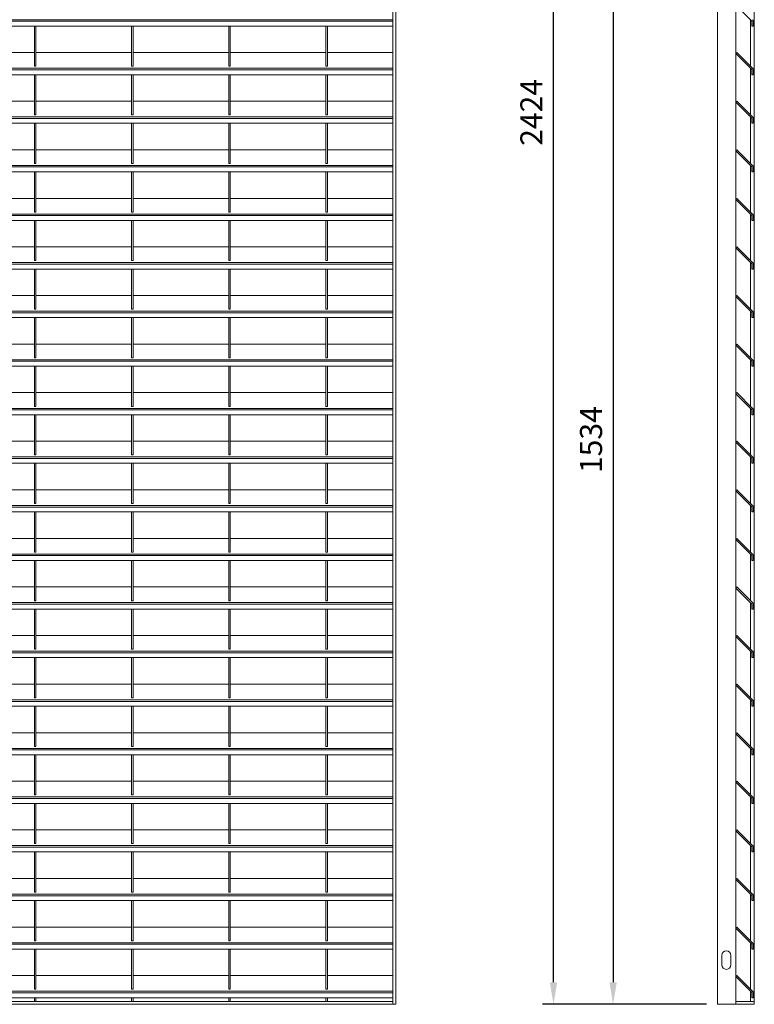
# Model space of a CAD drawing. Units: millimetres. Extents: x -168351 to -149314, y -35861 to -31188.
# Drawn here: x -156367 to -155370, y -34350 to -33012 of the extents above; entities that cross this region are included whole.
import ezdxf

# ---------------------------------------------------------------- set-up
doc = ezdxf.new("R2010")
doc.units = ezdxf.units.MM
doc.header["$LTSCALE"] = 250
doc.header["$MEASUREMENT"] = 0
doc.layers.get('0').update_dxf_attribs({"lineweight": 5})
doc.layers.get('Defpoints').update_dxf_attribs({"lineweight": 5})
doc.layers.add('L+F STEEL', color=7, linetype='Continuous', lineweight=5)
doc.layers.add('WK_STEEL', color=7, linetype='Continuous')
doc.styles.add('ROMANS', font='romans', dxfattribs={"width": 0.8})
doc.dimstyles.new('L+F 15', dxfattribs={"dimscale": 5, "dimtxt": 6, "dimasz": 6, "dimexe": 3, "dimexo": 3, "dimgap": 3, "dimtad": 1, "dimdec": 0, "dimrnd": 1, "dimdsep": 46, "dimtxsty": 'ROMANS', "dimcen": -3.6, "dimclrd": 134, "dimclre": 134, "dimclrt": 7, "dimadec": 0, "dimazin": 0, "dimtfac": 1, "dimtdec": 0, "dimtix": 1, "dimtmove": 2, "dimatfit": 3, "dimfxl": 1, "dimtvp": 1.666667, "dimtolj": 1, "dimarcsym": 0})

# ---------------------------------------------------------------- blocks, each defined once
blk = doc.blocks.new('*D17')
at = {"layer": 'Defpoints', "color": 0, "lineweight": 5, "transparency": 16777216}
for p in [(-155419.5, -32815.7), (-155561.3, -34350.2), (-155419.5, -34350.2)]:
    blk.add_point(p, dxfattribs=at)
at = {"layer": 'L+F STEEL', "color": 134, "lineweight": -2, "transparency": 16777216}
for p, q in [((-155434.5, -32815.7), (-155576.3, -32815.7)), ((-155561.3, -32845.7), (-155561.3, -34320.2)), ((-155434.5, -34350.2), (-155576.3, -34350.2))]:
    blk.add_line(p, q, dxfattribs=at)
at = {"layer": 'L+F STEEL', "color": 134, "lineweight": 5, "transparency": 16777216}
for points in [[(-155566.3, -32845.7), (-155556.3, -32845.7), (-155561.3, -32815.7)], [(-155566.3, -34320.2), (-155556.3, -34320.2), (-155561.3, -34350.2)]]:
    blk.add_solid(points, dxfattribs=at)
at = {"layer": 'L+F STEEL', "color": 7, "lineweight": 5, "transparency": 16777216, "insert": (-155591.3, -33583), "char_height": 30, "attachment_point": 5, "rotation": 90, "style": 'ROMANS'}
blk.add_mtext('\\A1;1534', dxfattribs=at)
blk = doc.blocks.new('*D18')
at = {"layer": 'Defpoints', "color": 0, "lineweight": 5, "transparency": 16777216}
for p in [(-155642.3, -31926.5), (-155419.5, -31926.5), (-155419.5, -34350.2)]:
    blk.add_point(p, dxfattribs=at)
at = {"layer": 'L+F STEEL', "color": 134, "lineweight": -2, "transparency": 16777216}
for p, q in [((-155434.5, -31926.5), (-155657.3, -31926.5)), ((-155642.3, -34320.2), (-155642.3, -31956.5)), ((-155434.5, -34350.2), (-155657.3, -34350.2))]:
    blk.add_line(p, q, dxfattribs=at)
at = {"layer": 'L+F STEEL', "color": 134, "lineweight": 5, "transparency": 16777216}
for points in [[(-155647.3, -31956.5), (-155637.3, -31956.5), (-155642.3, -31926.5)], [(-155647.3, -34320.2), (-155637.3, -34320.2), (-155642.3, -34350.2)]]:
    blk.add_solid(points, dxfattribs=at)
at = {"layer": 'L+F STEEL', "color": 7, "lineweight": 5, "transparency": 16777216, "insert": (-155672.3, -33138.4), "char_height": 30, "attachment_point": 5, "rotation": 90, "style": 'ROMANS'}
blk.add_mtext('\\A1;2424', dxfattribs=at)

msp = doc.modelspace()

# ---------------------------------------------------------------- linework, layer by layer
at = {"lineweight": 5}
msp.add_lwpolyline([(-155394.5, -34350.2), (-155369.5, -34350.2), (-155369.5, -34346.2), (-155394.5, -34346.2)], close=True, dxfattribs=at)
at = {"layer": 'L+F STEEL', "lineweight": 5}
msp.add_lwpolyline([(-155401.5, -34283.7, 1), (-155413.5, -34283.7), (-155413.5, -34296.7, 1), (-155401.5, -34296.7)], format="xyb", close=True, dxfattribs=at)
at = {"layer": 'WK_STEEL', "lineweight": 5}
for p, q in [((-155860.4, -31926.5), (-155860.4, -34350.2)), ((-155856.4, -31926.5), (-155856.4, -34350.2)), ((-155419.5, -34350.2), (-155419.5, -31926.5)), ((-155369.5, -34350.2), (-155369.5, -31926.5)), ((-155394.5, -32820), (-155394.5, -34350.2)), ((-155394.5, -32992.6), (-155373.3, -33013.9)), ((-155860.4, -33012.5), (-157360.4, -33012.5)), ((-155860.4, -33014.6), (-157360.4, -33014.6)), ((-155374.5, -33012.6), (-155374.5, -33075.8)), ((-155373, -33014.6), (-155373, -33021.2)), ((-155371, -33014.6), (-155371, -33021.2)), ((-155860.4, -33021.2), (-157360.4, -33021.2)), ((-156347.4, -33021.2), (-156347.4, -33075.8)), ((-156345.4, -33021.2), (-156345.4, -33075.8)), ((-156215.4, -33021.2), (-156215.4, -33075.8)), ((-156213.4, -33021.2), (-156213.4, -33075.8)), ((-156083.4, -33021.2), (-156083.4, -33075.8)), ((-156081.4, -33021.2), (-156081.4, -33075.8)), ((-155951.4, -33021.2), (-155951.4, -33075.8)), ((-155949.4, -33021.2), (-155949.4, -33075.8)), ((-155373, -33021.2), (-155371, -33021.2)), ((-156347.4, -33057.2), (-156477.4, -33057.2)), ((-156215.4, -33057.2), (-156345.4, -33057.2)), ((-156083.4, -33057.2), (-156213.4, -33057.2)), ((-155951.4, -33057.2), (-156081.4, -33057.2)), ((-155860.4, -33057.2), (-155949.4, -33057.2)), ((-155393.1, -33057.2), (-155394.5, -33058.6)), ((-155394.5, -33058.6), (-155373.3, -33079.9)), ((-155371.9, -33078.5), (-155393.1, -33057.2)), ((-155860.4, -33078.5), (-157360.4, -33078.5)), ((-155860.4, -33080.6), (-157360.4, -33080.6)), ((-156345.4, -33075.8), (-156347.4, -33075.8)), ((-156213.4, -33075.8), (-156215.4, -33075.8)), ((-156081.4, -33075.8), (-156083.4, -33075.8)), ((-155949.4, -33075.8), (-155951.4, -33075.8)), ((-155374.5, -33078.6), (-155374.5, -33141.8)), ((-155373, -33080.6), (-155373, -33087.2)), ((-155371, -33080.6), (-155371, -33087.2)), ((-155860.4, -33087.2), (-157360.4, -33087.2)), ((-156347.4, -33087.2), (-156347.4, -33141.8)), ((-156345.4, -33087.2), (-156345.4, -33141.8)), ((-156215.4, -33087.2), (-156215.4, -33141.8)), ((-156213.4, -33087.2), (-156213.4, -33141.8)), ((-156083.4, -33087.2), (-156083.4, -33141.8)), ((-156081.4, -33087.2), (-156081.4, -33141.8)), ((-155951.4, -33087.2), (-155951.4, -33141.8)), ((-155949.4, -33087.2), (-155949.4, -33141.8)), ((-155373, -33087.2), (-155371, -33087.2)), ((-156347.4, -33123.2), (-156477.4, -33123.2)), ((-156215.4, -33123.2), (-156345.4, -33123.2)), ((-156083.4, -33123.2), (-156213.4, -33123.2)), ((-155951.4, -33123.2), (-156081.4, -33123.2)), ((-155860.4, -33123.2), (-155949.4, -33123.2)), ((-155393.1, -33123.2), (-155394.5, -33124.6)), ((-155394.5, -33124.6), (-155373.3, -33145.9)), ((-155371.9, -33144.5), (-155393.1, -33123.2)), ((-155860.4, -33144.5), (-157360.4, -33144.5)), ((-155860.4, -33146.6), (-157360.4, -33146.6)), ((-156345.4, -33141.8), (-156347.4, -33141.8)), ((-156213.4, -33141.8), (-156215.4, -33141.8)), ((-156081.4, -33141.8), (-156083.4, -33141.8)), ((-155949.4, -33141.8), (-155951.4, -33141.8)), ((-155374.5, -33144.6), (-155374.5, -33207.8)), ((-155373, -33146.6), (-155373, -33153.2)), ((-155371, -33146.6), (-155371, -33153.2)), ((-155860.4, -33153.2), (-157360.4, -33153.2)), ((-156347.4, -33153.2), (-156347.4, -33207.8)), ((-156345.4, -33153.2), (-156345.4, -33207.8)), ((-156215.4, -33153.2), (-156215.4, -33207.8)), ((-156213.4, -33153.2), (-156213.4, -33207.8)), ((-156083.4, -33153.2), (-156083.4, -33207.8)), ((-156081.4, -33153.2), (-156081.4, -33207.8)), ((-155951.4, -33153.2), (-155951.4, -33207.8)), ((-155949.4, -33153.2), (-155949.4, -33207.8)), ((-155373, -33153.2), (-155371, -33153.2)), ((-156347.4, -33189.2), (-156477.4, -33189.2)), ((-156215.4, -33189.2), (-156345.4, -33189.2)), ((-156083.4, -33189.2), (-156213.4, -33189.2)), ((-155951.4, -33189.2), (-156081.4, -33189.2)), ((-155860.4, -33189.2), (-155949.4, -33189.2)), ((-155393.1, -33189.2), (-155394.5, -33190.6)), ((-155371.9, -33210.5), (-155393.1, -33189.2)), ((-155394.5, -33190.6), (-155373.3, -33211.9)), ((-155860.4, -33210.5), (-157360.4, -33210.5)), ((-155860.4, -33212.6), (-157360.4, -33212.6)), ((-156345.4, -33207.8), (-156347.4, -33207.8)), ((-156213.4, -33207.8), (-156215.4, -33207.8)), ((-156081.4, -33207.8), (-156083.4, -33207.8)), ((-155949.4, -33207.8), (-155951.4, -33207.8)), ((-155374.5, -33210.6), (-155374.5, -33273.8)), ((-155373, -33212.6), (-155373, -33219.2)), ((-155371, -33212.6), (-155371, -33219.2)), ((-155860.4, -33219.2), (-157360.4, -33219.2)), ((-156347.4, -33219.2), (-156347.4, -33273.8)), ((-156345.4, -33219.2), (-156345.4, -33273.8)), ((-156215.4, -33219.2), (-156215.4, -33273.8)), ((-156213.4, -33219.2), (-156213.4, -33273.8)), ((-156083.4, -33219.2), (-156083.4, -33273.8)), ((-156081.4, -33219.2), (-156081.4, -33273.8)), ((-155951.4, -33219.2), (-155951.4, -33273.8)), ((-155949.4, -33219.2), (-155949.4, -33273.8)), ((-155373, -33219.2), (-155371, -33219.2)), ((-156347.4, -33255.2), (-156477.4, -33255.2)), ((-156215.4, -33255.2), (-156345.4, -33255.2)), ((-156083.4, -33255.2), (-156213.4, -33255.2)), ((-155951.4, -33255.2), (-156081.4, -33255.2)), ((-155860.4, -33255.2), (-155949.4, -33255.2)), ((-155393.1, -33255.2), (-155394.5, -33256.6)), ((-155371.9, -33276.5), (-155393.1, -33255.2)), ((-155394.5, -33256.6), (-155373.3, -33277.9)), ((-155860.4, -33276.5), (-157360.4, -33276.5)), ((-155860.4, -33278.6), (-157360.4, -33278.6)), ((-156345.4, -33273.8), (-156347.4, -33273.8)), ((-156213.4, -33273.8), (-156215.4, -33273.8)), ((-156081.4, -33273.8), (-156083.4, -33273.8)), ((-155949.4, -33273.8), (-155951.4, -33273.8)), ((-155374.5, -33276.6), (-155374.5, -33339.8)), ((-155373, -33278.6), (-155373, -33285.2)), ((-155371, -33278.6), (-155371, -33285.2)), ((-155860.4, -33285.2), (-157360.4, -33285.2)), ((-156347.4, -33285.2), (-156347.4, -33339.8)), ((-156345.4, -33285.2), (-156345.4, -33339.8)), ((-156215.4, -33285.2), (-156215.4, -33339.8)), ((-156213.4, -33285.2), (-156213.4, -33339.8)), ((-156083.4, -33285.2), (-156083.4, -33339.8)), ((-156081.4, -33285.2), (-156081.4, -33339.8)), ((-155951.4, -33285.2), (-155951.4, -33339.8)), ((-155949.4, -33285.2), (-155949.4, -33339.8)), ((-155373, -33285.2), (-155371, -33285.2)), ((-156347.4, -33321.2), (-156477.4, -33321.2)), ((-156215.4, -33321.2), (-156345.4, -33321.2)), ((-156083.4, -33321.2), (-156213.4, -33321.2)), ((-155951.4, -33321.2), (-156081.4, -33321.2)), ((-155860.4, -33321.2), (-155949.4, -33321.2)), ((-155393.1, -33321.2), (-155394.5, -33322.6)), ((-155394.5, -33322.6), (-155373.3, -33343.9)), ((-155371.9, -33342.5), (-155393.1, -33321.2)), ((-155860.4, -33342.5), (-157360.4, -33342.5)), ((-155860.4, -33344.6), (-157360.4, -33344.6)), ((-156345.4, -33339.8), (-156347.4, -33339.8)), ((-156213.4, -33339.8), (-156215.4, -33339.8)), ((-156081.4, -33339.8), (-156083.4, -33339.8)), ((-155949.4, -33339.8), (-155951.4, -33339.8)), ((-155374.5, -33342.6), (-155374.5, -33405.8)), ((-155373, -33344.6), (-155373, -33351.2)), ((-155371, -33344.6), (-155371, -33351.2)), ((-155860.4, -33351.2), (-157360.4, -33351.2)), ((-156347.4, -33351.2), (-156347.4, -33405.8)), ((-156345.4, -33351.2), (-156345.4, -33405.8)), ((-156215.4, -33351.2), (-156215.4, -33405.8)), ((-156213.4, -33351.2), (-156213.4, -33405.8)), ((-156083.4, -33351.2), (-156083.4, -33405.8)), ((-156081.4, -33351.2), (-156081.4, -33405.8)), ((-155951.4, -33351.2), (-155951.4, -33405.8)), ((-155949.4, -33351.2), (-155949.4, -33405.8)), ((-155373, -33351.2), (-155371, -33351.2)), ((-156347.4, -33387.2), (-156477.4, -33387.2)), ((-156215.4, -33387.2), (-156345.4, -33387.2)), ((-156083.4, -33387.2), (-156213.4, -33387.2)), ((-155951.4, -33387.2), (-156081.4, -33387.2)), ((-155860.4, -33387.2), (-155949.4, -33387.2)), ((-155393.1, -33387.2), (-155394.5, -33388.6)), ((-155394.5, -33388.6), (-155373.3, -33409.9)), ((-155371.9, -33408.5), (-155393.1, -33387.2)), ((-155860.4, -33408.5), (-157360.4, -33408.5)), ((-155860.4, -33410.6), (-157360.4, -33410.6)), ((-156345.4, -33405.8), (-156347.4, -33405.8)), ((-156213.4, -33405.8), (-156215.4, -33405.8)), ((-156081.4, -33405.8), (-156083.4, -33405.8)), ((-155949.4, -33405.8), (-155951.4, -33405.8)), ((-155374.5, -33408.6), (-155374.5, -33471.8)), ((-155373, -33410.6), (-155373, -33417.2)), ((-155371, -33410.6), (-155371, -33417.2)), ((-155860.4, -33417.2), (-157360.4, -33417.2)), ((-156347.4, -33417.2), (-156347.4, -33471.8)), ((-156345.4, -33417.2), (-156345.4, -33471.8)), ((-156215.4, -33417.2), (-156215.4, -33471.8)), ((-156213.4, -33417.2), (-156213.4, -33471.8)), ((-156083.4, -33417.2), (-156083.4, -33471.8)), ((-156081.4, -33417.2), (-156081.4, -33471.8)), ((-155951.4, -33417.2), (-155951.4, -33471.8)), ((-155949.4, -33417.2), (-155949.4, -33471.8)), ((-155373, -33417.2), (-155371, -33417.2)), ((-156347.4, -33453.2), (-156477.4, -33453.2)), ((-156215.4, -33453.2), (-156345.4, -33453.2)), ((-156083.4, -33453.2), (-156213.4, -33453.2)), ((-155951.4, -33453.2), (-156081.4, -33453.2)), ((-155860.4, -33453.2), (-155949.4, -33453.2)), ((-155393.1, -33453.2), (-155394.5, -33454.6)), ((-155394.5, -33454.6), (-155373.3, -33475.9)), ((-155371.9, -33474.5), (-155393.1, -33453.2)), ((-155860.4, -33474.5), (-157360.4, -33474.5)), ((-155860.4, -33476.6), (-157360.4, -33476.6)), ((-155860.4, -33483.2), (-157360.4, -33483.2)), ((-156345.4, -33471.8), (-156347.4, -33471.8)), ((-156347.4, -33483.2), (-156347.4, -33537.8)), ((-156345.4, -33483.2), (-156345.4, -33537.8)), ((-156213.4, -33471.8), (-156215.4, -33471.8)), ((-156215.4, -33483.2), (-156215.4, -33537.8)), ((-156213.4, -33483.2), (-156213.4, -33537.8)), ((-156081.4, -33471.8), (-156083.4, -33471.8)), ((-156083.4, -33483.2), (-156083.4, -33537.8)), ((-156081.4, -33483.2), (-156081.4, -33537.8)), ((-155949.4, -33471.8), (-155951.4, -33471.8)), ((-155951.4, -33483.2), (-155951.4, -33537.8)), ((-155949.4, -33483.2), (-155949.4, -33537.8)), ((-155374.5, -33474.6), (-155374.5, -33537.8)), ((-155373, -33476.6), (-155373, -33483.2)), ((-155373, -33483.2), (-155371, -33483.2)), ((-155371, -33476.6), (-155371, -33483.2)), ((-156347.4, -33519.2), (-156477.4, -33519.2)), ((-156215.4, -33519.2), (-156345.4, -33519.2)), ((-156083.4, -33519.2), (-156213.4, -33519.2)), ((-155951.4, -33519.2), (-156081.4, -33519.2)), ((-155860.4, -33519.2), (-155949.4, -33519.2)), ((-155393.1, -33519.2), (-155394.5, -33520.6)), ((-155394.5, -33520.6), (-155373.3, -33541.9)), ((-155371.9, -33540.5), (-155393.1, -33519.2)), ((-155860.4, -33540.5), (-157360.4, -33540.5)), ((-155860.4, -33542.6), (-157360.4, -33542.6)), ((-155860.4, -33549.2), (-157360.4, -33549.2)), ((-156345.4, -33537.8), (-156347.4, -33537.8)), ((-156347.4, -33549.2), (-156347.4, -33603.8)), ((-156345.4, -33549.2), (-156345.4, -33603.8)), ((-156213.4, -33537.8), (-156215.4, -33537.8)), ((-156215.4, -33549.2), (-156215.4, -33603.8)), ((-156213.4, -33549.2), (-156213.4, -33603.8)), ((-156081.4, -33537.8), (-156083.4, -33537.8)), ((-156083.4, -33549.2), (-156083.4, -33603.8)), ((-156081.4, -33549.2), (-156081.4, -33603.8)), ((-155949.4, -33537.8), (-155951.4, -33537.8)), ((-155951.4, -33549.2), (-155951.4, -33603.8)), ((-155949.4, -33549.2), (-155949.4, -33603.8)), ((-155374.5, -33540.6), (-155374.5, -33603.8)), ((-155373, -33542.6), (-155373, -33549.2)), ((-155373, -33549.2), (-155371, -33549.2)), ((-155371, -33542.6), (-155371, -33549.2)), ((-156347.4, -33585.2), (-156477.4, -33585.2)), ((-156215.4, -33585.2), (-156345.4, -33585.2)), ((-156083.4, -33585.2), (-156213.4, -33585.2)), ((-155951.4, -33585.2), (-156081.4, -33585.2)), ((-155860.4, -33585.2), (-155949.4, -33585.2)), ((-155393.1, -33585.2), (-155394.5, -33586.6)), ((-155394.5, -33586.6), (-155373.3, -33607.9)), ((-155371.9, -33606.5), (-155393.1, -33585.2)), ((-156345.4, -33603.8), (-156347.4, -33603.8)), ((-156213.4, -33603.8), (-156215.4, -33603.8)), ((-156081.4, -33603.8), (-156083.4, -33603.8)), ((-155949.4, -33603.8), (-155951.4, -33603.8)), ((-155860.4, -33606.5), (-157360.4, -33606.5)), ((-155860.4, -33608.6), (-157360.4, -33608.6)), ((-155860.4, -33615.2), (-157360.4, -33615.2)), ((-156347.4, -33615.2), (-156347.4, -33669.8)), ((-156345.4, -33615.2), (-156345.4, -33669.8)), ((-156215.4, -33615.2), (-156215.4, -33669.8)), ((-156213.4, -33615.2), (-156213.4, -33669.8)), ((-156083.4, -33615.2), (-156083.4, -33669.8)), ((-156081.4, -33615.2), (-156081.4, -33669.8)), ((-155951.4, -33615.2), (-155951.4, -33669.8)), ((-155949.4, -33615.2), (-155949.4, -33669.8)), ((-155374.5, -33606.6), (-155374.5, -33669.8)), ((-155373, -33608.6), (-155373, -33615.2)), ((-155373, -33615.2), (-155371, -33615.2)), ((-155371, -33608.6), (-155371, -33615.2)), ((-156347.4, -33651.2), (-156477.4, -33651.2)), ((-156215.4, -33651.2), (-156345.4, -33651.2)), ((-156083.4, -33651.2), (-156213.4, -33651.2)), ((-155951.4, -33651.2), (-156081.4, -33651.2)), ((-155860.4, -33651.2), (-155949.4, -33651.2)), ((-155393.1, -33651.2), (-155394.5, -33652.6)), ((-155394.5, -33652.6), (-155373.3, -33673.9)), ((-155371.9, -33672.5), (-155393.1, -33651.2)), ((-156345.4, -33669.8), (-156347.4, -33669.8)), ((-156213.4, -33669.8), (-156215.4, -33669.8)), ((-156081.4, -33669.8), (-156083.4, -33669.8)), ((-155949.4, -33669.8), (-155951.4, -33669.8)), ((-155860.4, -33672.5), (-157360.4, -33672.5)), ((-155860.4, -33674.6), (-157360.4, -33674.6)), ((-155860.4, -33681.2), (-157360.4, -33681.2)), ((-156347.4, -33681.2), (-156347.4, -33735.8)), ((-156345.4, -33681.2), (-156345.4, -33735.8)), ((-156215.4, -33681.2), (-156215.4, -33735.8)), ((-156213.4, -33681.2), (-156213.4, -33735.8)), ((-156083.4, -33681.2), (-156083.4, -33735.8)), ((-156081.4, -33681.2), (-156081.4, -33735.8)), ((-155951.4, -33681.2), (-155951.4, -33735.8)), ((-155949.4, -33681.2), (-155949.4, -33735.8)), ((-155374.5, -33672.6), (-155374.5, -33735.8)), ((-155373, -33674.6), (-155373, -33681.2)), ((-155373, -33681.2), (-155371, -33681.2)), ((-155371, -33674.6), (-155371, -33681.2)), ((-156347.4, -33717.2), (-156477.4, -33717.2)), ((-156215.4, -33717.2), (-156345.4, -33717.2)), ((-156083.4, -33717.2), (-156213.4, -33717.2)), ((-155951.4, -33717.2), (-156081.4, -33717.2)), ((-155860.4, -33717.2), (-155949.4, -33717.2)), ((-155393.1, -33717.2), (-155394.5, -33718.6)), ((-155394.5, -33718.6), (-155373.3, -33739.9)), ((-155371.9, -33738.5), (-155393.1, -33717.2)), ((-156345.4, -33735.8), (-156347.4, -33735.8)), ((-156213.4, -33735.8), (-156215.4, -33735.8)), ((-156081.4, -33735.8), (-156083.4, -33735.8)), ((-155949.4, -33735.8), (-155951.4, -33735.8)), ((-155860.4, -33738.5), (-157360.4, -33738.5)), ((-155860.4, -33740.6), (-157360.4, -33740.6)), ((-155860.4, -33747.2), (-157360.4, -33747.2)), ((-156347.4, -33747.2), (-156347.4, -33801.8)), ((-156345.4, -33747.2), (-156345.4, -33801.8)), ((-156215.4, -33747.2), (-156215.4, -33801.8)), ((-156213.4, -33747.2), (-156213.4, -33801.8)), ((-156083.4, -33747.2), (-156083.4, -33801.8)), ((-156081.4, -33747.2), (-156081.4, -33801.8)), ((-155951.4, -33747.2), (-155951.4, -33801.8)), ((-155949.4, -33747.2), (-155949.4, -33801.8)), ((-155374.5, -33738.6), (-155374.5, -33801.8)), ((-155373, -33740.6), (-155373, -33747.2)), ((-155373, -33747.2), (-155371, -33747.2)), ((-155371, -33740.6), (-155371, -33747.2)), ((-156347.4, -33783.2), (-156477.4, -33783.2)), ((-156215.4, -33783.2), (-156345.4, -33783.2)), ((-156083.4, -33783.2), (-156213.4, -33783.2)), ((-155951.4, -33783.2), (-156081.4, -33783.2)), ((-155860.4, -33783.2), (-155949.4, -33783.2)), ((-155393.1, -33783.2), (-155394.5, -33784.6)), ((-155394.5, -33784.6), (-155373.3, -33805.9)), ((-155371.9, -33804.5), (-155393.1, -33783.2)), ((-155860.4, -33804.5), (-157360.4, -33804.5)), ((-156345.4, -33801.8), (-156347.4, -33801.8)), ((-156213.4, -33801.8), (-156215.4, -33801.8)), ((-156081.4, -33801.8), (-156083.4, -33801.8)), ((-155949.4, -33801.8), (-155951.4, -33801.8)), ((-155374.5, -33804.6), (-155374.5, -33867.8)), ((-155860.4, -33806.6), (-157360.4, -33806.6)), ((-155860.4, -33813.2), (-157360.4, -33813.2)), ((-156347.4, -33813.2), (-156347.4, -33867.8)), ((-156345.4, -33813.2), (-156345.4, -33867.8)), ((-156215.4, -33813.2), (-156215.4, -33867.8)), ((-156213.4, -33813.2), (-156213.4, -33867.8)), ((-156083.4, -33813.2), (-156083.4, -33867.8)), ((-156081.4, -33813.2), (-156081.4, -33867.8)), ((-155951.4, -33813.2), (-155951.4, -33867.8)), ((-155949.4, -33813.2), (-155949.4, -33867.8)), ((-155373, -33806.6), (-155373, -33813.2)), ((-155373, -33813.2), (-155371, -33813.2)), ((-155371, -33806.6), (-155371, -33813.2)), ((-156347.4, -33849.2), (-156477.4, -33849.2)), ((-156215.4, -33849.2), (-156345.4, -33849.2)), ((-156083.4, -33849.2), (-156213.4, -33849.2)), ((-155951.4, -33849.2), (-156081.4, -33849.2)), ((-155860.4, -33849.2), (-155949.4, -33849.2)), ((-155393.1, -33849.2), (-155394.5, -33850.6)), ((-155394.5, -33850.6), (-155373.3, -33871.9)), ((-155371.9, -33870.5), (-155393.1, -33849.2)), ((-155860.4, -33870.5), (-157360.4, -33870.5)), ((-156345.4, -33867.8), (-156347.4, -33867.8)), ((-156213.4, -33867.8), (-156215.4, -33867.8)), ((-156081.4, -33867.8), (-156083.4, -33867.8)), ((-155949.4, -33867.8), (-155951.4, -33867.8)), ((-155374.5, -33870.6), (-155374.5, -33933.8)), ((-155860.4, -33872.6), (-157360.4, -33872.6)), ((-155860.4, -33879.2), (-157360.4, -33879.2)), ((-156347.4, -33879.2), (-156347.4, -33933.8)), ((-156345.4, -33879.2), (-156345.4, -33933.8)), ((-156215.4, -33879.2), (-156215.4, -33933.8)), ((-156213.4, -33879.2), (-156213.4, -33933.8)), ((-156083.4, -33879.2), (-156083.4, -33933.8)), ((-156081.4, -33879.2), (-156081.4, -33933.8)), ((-155951.4, -33879.2), (-155951.4, -33933.8)), ((-155949.4, -33879.2), (-155949.4, -33933.8)), ((-155373, -33872.6), (-155373, -33879.2)), ((-155373, -33879.2), (-155371, -33879.2)), ((-155371, -33872.6), (-155371, -33879.2)), ((-156347.4, -33915.2), (-156477.4, -33915.2)), ((-156215.4, -33915.2), (-156345.4, -33915.2)), ((-156083.4, -33915.2), (-156213.4, -33915.2)), ((-155951.4, -33915.2), (-156081.4, -33915.2)), ((-155860.4, -33915.2), (-155949.4, -33915.2)), ((-155393.1, -33915.2), (-155394.5, -33916.6)), ((-155394.5, -33916.6), (-155373.3, -33937.9)), ((-155371.9, -33936.5), (-155393.1, -33915.2)), ((-155860.4, -33936.5), (-157360.4, -33936.5)), ((-156345.4, -33933.8), (-156347.4, -33933.8)), ((-156213.4, -33933.8), (-156215.4, -33933.8)), ((-156081.4, -33933.8), (-156083.4, -33933.8)), ((-155949.4, -33933.8), (-155951.4, -33933.8)), ((-155374.5, -33936.6), (-155374.5, -33999.8)), ((-155860.4, -33938.6), (-157360.4, -33938.6)), ((-155860.4, -33945.2), (-157360.4, -33945.2)), ((-156347.4, -33945.2), (-156347.4, -33999.8)), ((-156345.4, -33945.2), (-156345.4, -33999.8)), ((-156215.4, -33945.2), (-156215.4, -33999.8)), ((-156213.4, -33945.2), (-156213.4, -33999.8)), ((-156083.4, -33945.2), (-156083.4, -33999.8)), ((-156081.4, -33945.2), (-156081.4, -33999.8)), ((-155951.4, -33945.2), (-155951.4, -33999.8)), ((-155949.4, -33945.2), (-155949.4, -33999.8)), ((-155373, -33938.6), (-155373, -33945.2)), ((-155373, -33945.2), (-155371, -33945.2)), ((-155371, -33938.6), (-155371, -33945.2)), ((-156347.4, -33981.2), (-156477.4, -33981.2)), ((-156215.4, -33981.2), (-156345.4, -33981.2)), ((-156083.4, -33981.2), (-156213.4, -33981.2)), ((-155951.4, -33981.2), (-156081.4, -33981.2)), ((-155860.4, -33981.2), (-155949.4, -33981.2)), ((-155393.1, -33981.2), (-155394.5, -33982.6)), ((-155394.5, -33982.6), (-155373.3, -34003.9)), ((-155371.9, -34002.5), (-155393.1, -33981.2)), ((-155860.4, -34002.5), (-157360.4, -34002.5)), ((-155860.4, -34004.6), (-157360.4, -34004.6)), ((-156345.4, -33999.8), (-156347.4, -33999.8)), ((-156213.4, -33999.8), (-156215.4, -33999.8)), ((-156081.4, -33999.8), (-156083.4, -33999.8)), ((-155949.4, -33999.8), (-155951.4, -33999.8)), ((-155374.5, -34002.6), (-155374.5, -34065.8)), ((-155373, -34004.6), (-155373, -34011.2)), ((-155371, -34004.6), (-155371, -34011.2)), ((-155860.4, -34011.2), (-157360.4, -34011.2)), ((-156347.4, -34011.2), (-156347.4, -34065.8)), ((-156345.4, -34011.2), (-156345.4, -34065.8)), ((-156215.4, -34011.2), (-156215.4, -34065.8)), ((-156213.4, -34011.2), (-156213.4, -34065.8)), ((-156083.4, -34011.2), (-156083.4, -34065.8)), ((-156081.4, -34011.2), (-156081.4, -34065.8)), ((-155951.4, -34011.2), (-155951.4, -34065.8)), ((-155949.4, -34011.2), (-155949.4, -34065.8)), ((-155373, -34011.2), (-155371, -34011.2)), ((-156347.4, -34047.2), (-156477.4, -34047.2)), ((-156215.4, -34047.2), (-156345.4, -34047.2)), ((-156083.4, -34047.2), (-156213.4, -34047.2)), ((-155951.4, -34047.2), (-156081.4, -34047.2)), ((-155860.4, -34047.2), (-155949.4, -34047.2)), ((-155393.1, -34047.2), (-155394.5, -34048.6)), ((-155394.5, -34048.6), (-155373.3, -34069.9)), ((-155371.9, -34068.5), (-155393.1, -34047.2)), ((-155860.4, -34068.5), (-157360.4, -34068.5)), ((-155860.4, -34070.6), (-157360.4, -34070.6)), ((-156345.4, -34065.8), (-156347.4, -34065.8)), ((-156213.4, -34065.8), (-156215.4, -34065.8)), ((-156081.4, -34065.8), (-156083.4, -34065.8)), ((-155949.4, -34065.8), (-155951.4, -34065.8)), ((-155374.5, -34068.6), (-155374.5, -34131.8)), ((-155373, -34070.6), (-155373, -34077.2)), ((-155371, -34070.6), (-155371, -34077.2)), ((-155860.4, -34077.2), (-157360.4, -34077.2)), ((-156347.4, -34077.2), (-156347.4, -34131.8)), ((-156345.4, -34077.2), (-156345.4, -34131.8)), ((-156215.4, -34077.2), (-156215.4, -34131.8)), ((-156213.4, -34077.2), (-156213.4, -34131.8)), ((-156083.4, -34077.2), (-156083.4, -34131.8)), ((-156081.4, -34077.2), (-156081.4, -34131.8)), ((-155951.4, -34077.2), (-155951.4, -34131.8)), ((-155949.4, -34077.2), (-155949.4, -34131.8)), ((-155373, -34077.2), (-155371, -34077.2)), ((-156347.4, -34113.2), (-156477.4, -34113.2)), ((-156215.4, -34113.2), (-156345.4, -34113.2)), ((-156083.4, -34113.2), (-156213.4, -34113.2)), ((-155951.4, -34113.2), (-156081.4, -34113.2)), ((-155860.4, -34113.2), (-155949.4, -34113.2)), ((-155393.1, -34113.2), (-155394.5, -34114.6)), ((-155394.5, -34114.6), (-155373.3, -34135.9)), ((-155371.9, -34134.5), (-155393.1, -34113.2)), ((-155860.4, -34134.5), (-157360.4, -34134.5)), ((-155860.4, -34136.6), (-157360.4, -34136.6)), ((-156345.4, -34131.8), (-156347.4, -34131.8)), ((-156213.4, -34131.8), (-156215.4, -34131.8)), ((-156081.4, -34131.8), (-156083.4, -34131.8)), ((-155949.4, -34131.8), (-155951.4, -34131.8)), ((-155374.5, -34134.6), (-155374.5, -34197.8)), ((-155373, -34136.6), (-155373, -34143.2)), ((-155371, -34136.6), (-155371, -34143.2)), ((-155860.4, -34143.2), (-157360.4, -34143.2)), ((-156347.4, -34143.2), (-156347.4, -34197.8)), ((-156345.4, -34143.2), (-156345.4, -34197.8)), ((-156215.4, -34143.2), (-156215.4, -34197.8)), ((-156213.4, -34143.2), (-156213.4, -34197.8)), ((-156083.4, -34143.2), (-156083.4, -34197.8)), ((-156081.4, -34143.2), (-156081.4, -34197.8)), ((-155951.4, -34143.2), (-155951.4, -34197.8)), ((-155949.4, -34143.2), (-155949.4, -34197.8)), ((-155373, -34143.2), (-155371, -34143.2)), ((-156347.4, -34179.2), (-156477.4, -34179.2)), ((-156215.4, -34179.2), (-156345.4, -34179.2)), ((-156083.4, -34179.2), (-156213.4, -34179.2)), ((-155951.4, -34179.2), (-156081.4, -34179.2)), ((-155860.4, -34179.2), (-155949.4, -34179.2)), ((-155393.1, -34179.2), (-155394.5, -34180.6)), ((-155371.9, -34200.5), (-155393.1, -34179.2)), ((-155394.5, -34180.6), (-155373.3, -34201.9)), ((-155860.4, -34200.5), (-157360.4, -34200.5)), ((-155860.4, -34202.6), (-157360.4, -34202.6)), ((-156345.4, -34197.8), (-156347.4, -34197.8)), ((-156213.4, -34197.8), (-156215.4, -34197.8)), ((-156081.4, -34197.8), (-156083.4, -34197.8)), ((-155949.4, -34197.8), (-155951.4, -34197.8)), ((-155374.5, -34200.6), (-155374.5, -34263.8)), ((-155373, -34202.6), (-155373, -34209.2)), ((-155371, -34202.6), (-155371, -34209.2)), ((-155860.4, -34209.2), (-157360.4, -34209.2)), ((-156347.4, -34209.2), (-156347.4, -34263.8)), ((-156345.4, -34209.2), (-156345.4, -34263.8)), ((-156215.4, -34209.2), (-156215.4, -34263.8)), ((-156213.4, -34209.2), (-156213.4, -34263.8)), ((-156083.4, -34209.2), (-156083.4, -34263.8)), ((-156081.4, -34209.2), (-156081.4, -34263.8)), ((-155951.4, -34209.2), (-155951.4, -34263.8)), ((-155949.4, -34209.2), (-155949.4, -34263.8)), ((-155373, -34209.2), (-155371, -34209.2)), ((-156347.4, -34245.2), (-156477.4, -34245.2)), ((-156215.4, -34245.2), (-156345.4, -34245.2)), ((-156083.4, -34245.2), (-156213.4, -34245.2)), ((-155951.4, -34245.2), (-156081.4, -34245.2)), ((-155860.4, -34245.2), (-155949.4, -34245.2)), ((-155393.1, -34245.2), (-155394.5, -34246.6)), ((-155371.9, -34266.5), (-155393.1, -34245.2)), ((-155394.5, -34246.6), (-155373.3, -34267.9)), ((-155860.4, -34266.5), (-157360.4, -34266.5)), ((-155860.4, -34268.6), (-157360.4, -34268.6)), ((-156345.4, -34263.8), (-156347.4, -34263.8)), ((-156213.4, -34263.8), (-156215.4, -34263.8)), ((-156081.4, -34263.8), (-156083.4, -34263.8)), ((-155949.4, -34263.8), (-155951.4, -34263.8)), ((-155374.5, -34266.6), (-155374.5, -34329.8)), ((-155373, -34268.6), (-155373, -34275.2)), ((-155371, -34268.6), (-155371, -34275.2)), ((-155860.4, -34275.2), (-157360.4, -34275.2)), ((-156347.4, -34275.2), (-156347.4, -34329.8)), ((-156345.4, -34275.2), (-156345.4, -34329.8)), ((-156215.4, -34275.2), (-156215.4, -34329.8)), ((-156213.4, -34275.2), (-156213.4, -34329.8)), ((-156083.4, -34275.2), (-156083.4, -34329.8)), ((-156081.4, -34275.2), (-156081.4, -34329.8)), ((-155951.4, -34275.2), (-155951.4, -34329.8)), ((-155949.4, -34275.2), (-155949.4, -34329.8)), ((-155373, -34275.2), (-155371, -34275.2)), ((-156347.4, -34311.2), (-156477.4, -34311.2)), ((-156215.4, -34311.2), (-156345.4, -34311.2)), ((-156083.4, -34311.2), (-156213.4, -34311.2)), ((-155951.4, -34311.2), (-156081.4, -34311.2)), ((-155860.4, -34311.2), (-155949.4, -34311.2)), ((-155393.1, -34311.2), (-155394.5, -34312.6)), ((-155394.5, -34312.6), (-155373.3, -34333.9)), ((-155371.9, -34332.5), (-155393.1, -34311.2)), ((-155860.4, -34332.5), (-157360.4, -34332.5)), ((-155860.4, -34334.6), (-157360.4, -34334.6)), ((-156345.4, -34329.8), (-156347.4, -34329.8)), ((-156213.4, -34329.8), (-156215.4, -34329.8)), ((-156081.4, -34329.8), (-156083.4, -34329.8)), ((-155949.4, -34329.8), (-155951.4, -34329.8)), ((-155374.5, -34332.6), (-155374.5, -34346.2)), ((-155373, -34334.6), (-155373, -34341.2)), ((-155371, -34334.6), (-155371, -34341.2)), ((-155856.4, -34350.2), (-157364.4, -34350.2)), ((-155860.4, -34341.2), (-157360.4, -34341.2)), ((-155860.4, -34346.2), (-157360.4, -34346.2)), ((-156347.4, -34341.2), (-156347.4, -34346.2)), ((-156345.4, -34341.2), (-156345.4, -34346.2)), ((-156215.4, -34341.2), (-156215.4, -34346.2)), ((-156213.4, -34341.2), (-156213.4, -34346.2)), ((-156083.4, -34341.2), (-156083.4, -34346.2)), ((-156081.4, -34341.2), (-156081.4, -34346.2)), ((-155951.4, -34341.2), (-155951.4, -34346.2)), ((-155949.4, -34341.2), (-155949.4, -34346.2)), ((-155394.5, -34350.2), (-155419.5, -34350.2)), ((-155373, -34341.2), (-155371, -34341.2))]:
    msp.add_line(p, q, dxfattribs=at)
for centre, radius in [((-155374, -33014.6), 1), ((-155374, -33014.6), 3), ((-155374, -33080.6), 1), ((-155374, -33080.6), 3), ((-155374, -33146.6), 1), ((-155374, -33146.6), 3), ((-155374, -33212.6), 1), ((-155374, -33212.6), 3), ((-155374, -33278.6), 1), ((-155374, -33278.6), 3), ((-155374, -33344.6), 1), ((-155374, -33344.6), 3), ((-155374, -33410.6), 1), ((-155374, -33410.6), 3), ((-155374, -33476.6), 1), ((-155374, -33476.6), 3), ((-155374, -33542.6), 1), ((-155374, -33542.6), 3), ((-155374, -33608.6), 1), ((-155374, -33608.6), 3), ((-155374, -33674.6), 1), ((-155374, -33674.6), 3), ((-155374, -33740.6), 1), ((-155374, -33740.6), 3), ((-155374, -33806.6), 3), ((-155374, -33806.6), 1), ((-155374, -33872.6), 3), ((-155374, -33872.6), 1), ((-155374, -33938.6), 1), ((-155374, -33938.6), 3), ((-155374, -34004.6), 1), ((-155374, -34004.6), 3), ((-155374, -34070.6), 1), ((-155374, -34070.6), 3), ((-155374, -34136.6), 1), ((-155374, -34136.6), 3), ((-155374, -34202.6), 1), ((-155374, -34202.6), 3), ((-155374, -34268.6), 1), ((-155374, -34268.6), 3), ((-155374, -34334.6), 1), ((-155374, -34334.6), 3)]:
    msp.add_arc(centre, radius, 0, 45, dxfattribs=at)

# ---------------------------------------------------------------- dimensions: what is measured, and where the dimension line sits
at = {"layer": 'L+F STEEL', "lineweight": 5}
for base, p1, p2, picture, middle in [((-155642.3, -31926.5), (-155419.5, -34350.2), (-155419.5, -31926.5), '*D18', (-155672.3, -33138.4)), ((-155561.259, -34350.2013), (-155419.5409, -32815.7099), (-155419.5409, -34350.2013), '*D17', (-155591.259, -33582.9556))]:
    dim = msp.add_linear_dim(base=base, p1=p1, p2=p2, angle=90, dimstyle='L+F 15', dxfattribs=at)
    dim.commit()
    dim.dimension.update_dxf_attribs({"geometry": picture, "text_midpoint": middle})

doc.saveas('drawing.dxf')
